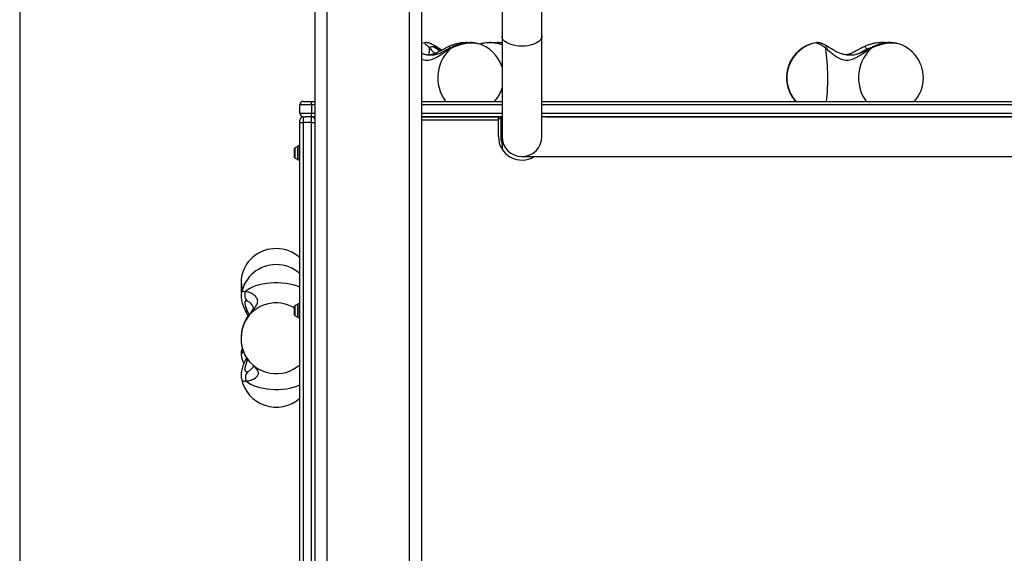
# Model space of a CAD drawing. Units: millimetres. Extents: x 15737 to 21667, y 21756 to 34546.
# Drawn here: x 17852 to 18686, y 28124 to 28576 of the extents above; entities that cross this region are included whole.
import ezdxf

# ---------------------------------------------------------------- set-up
doc = ezdxf.new("R2010")
doc.units = ezdxf.units.MM
doc.header["$LTSCALE"] = 200
doc.layers.add('OTWORY_MONTAŻOWE', color=1, linetype='Continuous')

msp = doc.modelspace()

# ---------------------------------------------------------------- linework, layer by layer
at = {"color": 1, "linetype": 'Continuous', "lineweight": 25}
for p, q in [((18112.49, 28930.05), (18112.49, 26281.01)), ((18182.49, 26281.01), (18182.49, 28930.05)), ((18209.07, 28549.93), (18207.21, 28551.07)), ((18218.76, 28552.94), (18218.61, 28552.54)), ((18102.49, 28503.95), (18099.49, 28503.95)), ((18260.64, 28503.95), (18192.49, 28503.95)), ((19110.64, 28503.95), (18294.34, 28503.95)), ((18099.49, 28496.95), (18102.49, 28496.95)), ((18192.49, 28496.95), (18260.64, 28496.95)), ((18294.34, 28496.95), (19110.64, 28496.95)), ((18257.64, 28490.95), (18192.49, 28490.95)), ((18257.64, 28492.45), (18259.64, 28492.45)), ((18085.19, 28467.36), (18085.19, 28459.24)), ((18087.47, 28468.34), (18087.47, 28458.26)), ((18085.19, 28333.89), (18085.19, 28328.27)), ((18087.47, 28334.87), (18087.47, 28327.89)), ((18085.19, 28328.27), (18085.19, 28325.76)), ((18087.47, 28327.89), (18087.47, 28324.78)), ((18045.56, 28288.59), (18045.37, 28288.2))]:
    msp.add_line(p, q, dxfattribs=at)
at = {"color": 7, "linetype": 'Continuous', "lineweight": 25}
for p, q in [((18260.64, 28930.24), (18260.64, 28562.1)), ((18294.34, 28562.1), (18294.34, 28930.4)), ((18102.49, 26284.11), (18102.49, 28925.87)), ((18192.49, 28925.87), (18192.49, 26282.97)), ((18260.64, 28562.1), (18260.64, 28477.1)), ((18294.34, 28477.1), (18294.34, 28562.1)), ((18195.16, 28556.51), (18192.49, 28555.92)), ((18239.51, 28556), (18239.84, 28555.92)), ((18258.29, 28555.58), (18258.47, 28555.53)), ((18260.64, 28554.74), (18258.47, 28555.53)), ((18594.41, 28556.07), (18594.64, 28556.01)), ((18566.96, 28553.11), (18566.91, 28553.07)), ((18099.49, 28503.95), (18089.49, 28503.95)), ((18089.49, 28496.95), (18089.49, 28503.95)), ((18092.49, 28506.95), (18099.49, 28506.95)), ((18099.49, 28503.95), (18099.49, 28506.95)), ((18099.49, 28506.95), (18102.49, 28506.95)), ((18099.49, 28503.95), (18099.49, 28496.95)), ((18192.49, 28506.95), (18260.64, 28506.95)), ((18294.34, 28506.95), (19110.64, 28506.95)), ((18089.49, 28496.95), (18099.49, 28496.95)), ((18099.49, 28493.95), (18099.49, 28496.95)), ((18089.49, 28488.95), (18089.49, 28490.95)), ((18089.49, 27779.26), (18089.49, 28488.95)), ((18089.49, 28488.95), (18092.49, 28488.95)), ((18092.49, 28493.95), (18092.49, 28488.95)), ((18092.49, 28493.95), (18094.6, 28493.95)), ((18092.49, 28488.95), (18092.49, 27779.26)), ((18099.49, 28488.95), (18092.49, 28488.95)), ((18099.49, 28493.95), (18094.6, 28493.95)), ((18099.49, 28488.95), (18099.49, 28493.95)), ((18102.49, 28493.95), (18099.49, 28493.95)), ((18099.49, 27779.26), (18099.49, 28488.95)), ((18099.49, 28488.95), (18102.49, 28488.95)), ((18260.64, 28493.95), (18192.49, 28493.95)), ((18192.49, 28493.95), (18257.64, 28493.95)), ((18257.64, 28490.95), (18257.64, 28493.95)), ((18259.64, 28493.45), (18257.64, 28493.45)), ((18257.64, 28477.1), (18257.64, 28490.95)), ((18259.64, 28493.45), (18259.64, 28492.45)), ((18259.64, 28492.45), (18259.64, 28477.1)), ((18260.64, 28492.45), (18259.64, 28492.45)), ((19110.64, 28493.95), (18294.34, 28493.95)), ((19110.64, 28493.95), (18294.34, 28493.95)), ((18297.34, 28493.95), (19107.64, 28493.95)), ((18260.64, 28477.1), (18259.64, 28477.1)), ((18260.64, 28477.1), (18260.64, 28466.61)), ((18084.69, 28466.38), (18084.69, 28466.31)), ((18084.69, 28466.31), (18084.69, 28464.25)), ((18084.69, 28464.25), (18084.69, 28461.25)), ((18089.49, 28469.2), (18087.99, 28469.2)), ((18087.99, 28469.2), (18087.99, 28457.4)), ((18084.69, 28461.25), (18084.69, 28460.23)), ((18087.99, 28457.4), (18089.49, 28457.4)), ((18277.49, 28460.25), (19127.49, 28460.25)), ((18040.03, 28344.41), (18040.01, 28344.32)), ((18048.06, 28335.78), (18047.96, 28335.89)), ((18084.69, 28331.7), (18084.69, 28332.9)), ((18084.69, 28331.7), (18084.69, 28328.65)), ((18089.49, 28335.72), (18087.99, 28335.72)), ((18087.99, 28335.72), (18087.99, 28323.92)), ((18084.69, 28328.65), (18084.69, 28326.78)), ((18084.69, 28326.78), (18084.69, 28326.75)), ((18087.99, 28323.92), (18089.49, 28323.92)), ((18043.13, 28292.15), (18042.93, 28292.54)), ((18044.44, 28290.02), (18043.33, 28287.72)), ((18049.23, 28281.08), (18049.41, 28281.3)), ((18040.05, 28272.46), (18040.07, 28272.37))]:
    msp.add_line(p, q, dxfattribs=at)
at = {"color": 1, "linetype": 'Continuous', "lineweight": 25, "flags": 128}
for points in [[(18277.49, 28553.68), (18275.04, 28553.77), (18272.64, 28554.03), (18270.34, 28554.47), (18268.2, 28555.07), (18266.25, 28555.83), (18264.54, 28556.71), (18263.11, 28557.71), (18261.99, 28558.81), (18261.19, 28559.97), (18260.75, 28561.18), (18260.64, 28562.1)], [(18294.34, 28562.1), (18294.24, 28561.18), (18293.8, 28559.97), (18293, 28558.81), (18291.88, 28557.71), (18290.45, 28556.71), (18288.74, 28555.83), (18286.79, 28555.07), (18284.65, 28554.47), (18282.35, 28554.03), (18279.95, 28553.77), (18277.49, 28553.68)], [(18195.16, 28556.51), (18195.07, 28556.37), (18195.29, 28556.02), (18195.82, 28555.44), (18196.67, 28554.66), (18197.8, 28553.69), (18199.21, 28552.54)], [(18218.61, 28552.54), (18221.17, 28553.66), (18223.81, 28554.61), (18226.47, 28555.38), (18229.11, 28555.96), (18231.69, 28556.34), (18234.16, 28556.5), (18236.47, 28556.46), (18238.58, 28556.2), (18239.51, 28556)], [(18526.21, 28556.51), (18526.21, 28556.51), (18526.2, 28556.44)], [(18574.23, 28552.54), (18576.8, 28553.66), (18579.43, 28554.61), (18582.07, 28555.38), (18584.66, 28555.96), (18587.18, 28556.34), (18589.57, 28556.5), (18591.79, 28556.46), (18593.8, 28556.2), (18594.41, 28556.07)], [(18207.21, 28551.07), (18205.77, 28551.95), (18204.58, 28552.64), (18203.69, 28553.1), (18203.13, 28553.33), (18202.91, 28553.31), (18203, 28553.09)], [(18572.95, 28552.33), (18571.71, 28551.92), (18569.68, 28551.07)], [(18043.26, 28345.88), (18042.25, 28346.17), (18041.41, 28346.15), (18040.75, 28345.82), (18040.27, 28345.19), (18040.03, 28344.41)], [(18040.07, 28272.37), (18040.07, 28272.34), (18040.43, 28271.27), (18041, 28270.53), (18041.79, 28270.12), (18042.76, 28270.05), (18043.9, 28270.33)]]:
    msp.add_lwpolyline(points, dxfattribs=at)
at = {"color": 7, "linetype": 'Continuous', "lineweight": 25, "flags": 128}
for points in [[(18218.61, 28552.54), (18216.3, 28550.68), (18214.17, 28548.53), (18212.26, 28546.12), (18210.58, 28543.49), (18209.17, 28540.65), (18208.02, 28537.66), (18207.16, 28534.53), (18206.6, 28531.31), (18206.35, 28528.05), (18206.4, 28524.76), (18206.75, 28521.51), (18207.41, 28518.32), (18208.37, 28515.23), (18209.61, 28512.28), (18211.11, 28509.51), (18212.87, 28506.95)], [(18533.96, 28552.54), (18534.34, 28550.68), (18534.7, 28548.53), (18535.02, 28546.12), (18535.3, 28543.49), (18535.54, 28540.65), (18535.73, 28537.66), (18535.87, 28534.53), (18535.97, 28531.31), (18536.01, 28528.05), (18536, 28524.76), (18535.94, 28521.51), (18535.83, 28518.32), (18535.67, 28515.23), (18535.46, 28512.28), (18535.21, 28509.51), (18534.92, 28506.95)], [(18574.23, 28552.54), (18572, 28550.68), (18569.95, 28548.53), (18568.1, 28546.12), (18566.48, 28543.49), (18565.11, 28540.65), (18564, 28537.66), (18563.18, 28534.53), (18562.63, 28531.31), (18562.39, 28528.05), (18562.44, 28524.76), (18562.78, 28521.51), (18563.42, 28518.32), (18564.34, 28515.23), (18565.54, 28512.28), (18566.99, 28509.51), (18568.69, 28506.95)], [(18040.41, 28359.75), (18040.43, 28359.81), (18040.47, 28359.96)], [(18089.49, 28349.69), (18086.87, 28350.72), (18084.02, 28351.59), (18080.99, 28352.3), (18077.82, 28352.85), (18074.54, 28353.21), (18071.2, 28353.4), (18067.84, 28353.4), (18064.5, 28353.22), (18061.22, 28352.86), (18058.05, 28352.31), (18055.02, 28351.6), (18052.17, 28350.73), (18049.54, 28349.71), (18047.16, 28348.55), (18045.06, 28347.27), (18043.26, 28345.88)], [(18045.13, 28337.96), (18044.33, 28338.15), (18043.71, 28338.01), (18043.3, 28337.53), (18043.11, 28336.74), (18043.14, 28335.66), (18043.39, 28334.31), (18043.86, 28332.75), (18044.53, 28331.01), (18045.37, 28329.15)], [(18045.37, 28288.2), (18044.49, 28286.19), (18043.81, 28284.29), (18043.34, 28282.55), (18043.12, 28281.04), (18043.14, 28279.81), (18043.4, 28278.9), (18043.9, 28278.34), (18044.61, 28278.14), (18045.52, 28278.32)], [(18043.9, 28270.33), (18045.77, 28268.97), (18047.92, 28267.72), (18050.32, 28266.6), (18052.96, 28265.62), (18055.79, 28264.78), (18058.79, 28264.11), (18061.91, 28263.61), (18065.13, 28263.28), (18068.4, 28263.13), (18071.68, 28263.16), (18074.94, 28263.37), (18078.13, 28263.76), (18081.21, 28264.32), (18084.16, 28265.04), (18086.93, 28265.93), (18089.49, 28266.96)]]:
    msp.add_lwpolyline(points, dxfattribs=at)
at = {"color": 7, "linetype": 'Continuous', "lineweight": 25}
for centre, radius, start, end in [((18232.02, 28526.95), 30, 17.43963, 74.90227), ((18531.33, 28526.95), 30, 99.83365, 221.81031), ((18531.71, 28526.95), 30, 99.87052, 221.81031), ((18587.18, 28526.95), 30, 0, 75.61726), ((18587.18, 28526.95), 30, 318.18969, 0), ((18232.02, 28526.95), 30, 318.18969, 342.56037), ((18092.49, 28503.95), 3, 90, 180), ((18092.49, 28496.95), 3, 180, 270), ((18092.49, 28490.95), 3, 90, 180), ((18099.49, 28490.95), 3, 0, 90), ((18259.64, 28492.45), 1, 0, 90), ((18277.49, 28477.1), 19.85, 180, 301.9114), ((18277.49, 28477.1), 16.85, 180, 270), ((18277.49, 28477.1), 16.85, 270, 0), ((18086.08, 28466.29), 1.39, 129.73736, 176.58394), ((18087.99, 28464), 4.38, 96.92808, 129.73736), ((18087.52, 28467.88), 0.471, 0, 96.92808), ((18086.08, 28460.31), 1.39, 183.41606, 230.26264), ((18087.99, 28462.61), 4.38, 230.26264, 263.07192), ((18087.52, 28458.73), 0.471, 263.07192, 0), ((18069.49, 28352.38), 30, 90, 165.36786), ((18069.49, 28352.38), 30, 48.18969, 90), ((18069.49, 28338.77), 30, 90, 169.17417), ((18069.49, 28338.77), 30, 48.18969, 90), ((18086.08, 28332.82), 1.39, 129.73736, 176.58394), ((18087.99, 28330.52), 4.38, 96.92808, 129.73736), ((18087.52, 28334.4), 0.471, 0, 96.92808), ((18086.08, 28326.83), 1.39, 183.41606, 230.26264), ((18087.99, 28329.13), 4.38, 230.26264, 263.07192), ((18087.52, 28325.25), 0.471, 263.07192, 0), ((18069.49, 28297.4), 30, 189.85494, 204.12639), ((18069.49, 28306.47), 30, 208.51505, 311.81031), ((18069.49, 28278.19), 30, 191.19884, 311.81031)]:
    msp.add_arc(centre, radius, start, end, dxfattribs=at)
at = {"color": 1, "linetype": 'Continuous', "lineweight": 25}
for centre, radius, start, end in [((18250.8, 28525.8), 30.71, 75.87594, 106.58902), ((18515.26, 28526.58), 31.99, 54.24282, 69.3065), ((18317.83, 28539.77), 119.3, 173.85731, 176.88933), ((18067.25, 28354.84), 27.28, 169.62828, 194.92292), ((18069.5, 28306.38), 30.03, 59.59834, 150.87242), ((18072.88, 28306.42), 33.01, 153.78887, 204.86916), ((18051.42, 28288.66), 12.03, 144.67041, 162.60394)]:
    msp.add_arc(centre, radius, start, end, dxfattribs=at)
at = {"color": 7, "linetype": 'Continuous', "lineweight": 25}
for points, knots in [([(18205.88, 28552.67), (18205.61, 28552.84), (18204.81, 28553.34), (18203.58, 28554.08), (18202.23, 28554.85), (18201.12, 28555.43), (18200.17, 28555.87), (18199.32, 28556.19), (18198.41, 28556.44), (18197.37, 28556.61), (18196.3, 28556.66), (18195.57, 28556.55), (18195.26, 28556.5)], [0, 0, 0, 0, 0.073665, 0.218751, 0.368265, 0.531094, 0.638201, 0.722748, 0.792429, 0.863097, 0.939997, 1, 1, 1, 1]), ([(18232.19, 28556.56), (18231.49, 28556.59), (18229.94, 28556.67), (18227.46, 28556.52), (18224.81, 28556.16), (18222.17, 28555.6), (18219.57, 28554.85), (18217.27, 28554.02), (18215.89, 28553.4), (18215.31, 28553.14)], [0, 0, 0, 0, 0.127922, 0.282956, 0.436553, 0.588904, 0.740572, 0.89225, 1, 1, 1, 1]), ([(18239.41, 28556.02), (18238.72, 28556.17), (18237.27, 28556.48), (18234.93, 28556.65), (18232.4, 28556.62), (18229.81, 28556.35), (18227.2, 28555.87), (18224.6, 28555.21), (18222.05, 28554.36), (18220.11, 28553.57), (18219.03, 28553.07), (18218.76, 28552.94)], [0, 0, 0, 0, 0.108487, 0.230033, 0.354233, 0.477733, 0.59971, 0.720319, 0.84008, 0.959612, 1, 1, 1, 1]), ([(18258.24, 28555.57), (18258.01, 28555.65), (18257.03, 28555.98), (18255.17, 28556.33), (18252.67, 28556.62), (18250.05, 28556.65), (18247.4, 28556.48), (18244.73, 28556.08), (18242.75, 28555.67), (18241.69, 28555.35), (18241.5, 28555.29)], [0, 0, 0, 0, 0.047289, 0.19815, 0.352581, 0.507406, 0.661159, 0.813671, 0.96533, 1, 1, 1, 1]), ([(18260.64, 28556.44), (18260.24, 28556.49), (18259.05, 28556.65), (18256.97, 28556.63), (18255.25, 28556.55), (18254.35, 28556.4), (18254.32, 28556.39)], [0, 0, 0, 0, 0.199416, 0.591441, 0.986839, 1, 1, 1, 1]), ([(18527.54, 28556.61), (18527.3, 28556.61), (18526.87, 28556.62), (18526.46, 28556.53), (18526.28, 28556.5)], [0, 0, 0, 0, 0.581884, 1, 1, 1, 1]), ([(18537.61, 28552.49), (18537.34, 28552.66), (18536.52, 28553.17), (18535.27, 28553.93), (18533.89, 28554.73), (18532.75, 28555.33), (18531.75, 28555.8), (18530.86, 28556.15), (18529.89, 28556.43), (18528.86, 28556.6), (18527.74, 28556.66), (18526.96, 28556.55), (18526.58, 28556.5)], [0, 0, 0, 0, 0.071433, 0.211618, 0.3556, 0.510307, 0.619432, 0.720313, 0.787838, 0.856734, 0.930931, 1, 1, 1, 1]), ([(18585.75, 28556.38), (18585.13, 28556.45), (18583.68, 28556.64), (18581.29, 28556.65), (18578.63, 28556.47), (18575.97, 28556.08), (18573.32, 28555.49), (18570.72, 28554.71), (18568.58, 28553.9), (18567.33, 28553.32), (18566.89, 28553.12)], [0, 0, 0, 0, 0.10177, 0.240942, 0.37914, 0.51624, 0.652595, 0.78875, 0.925278, 1, 1, 1, 1]), ([(18594.32, 28556.06), (18593.97, 28556.15), (18592.89, 28556.42), (18590.96, 28556.61), (18588.53, 28556.65), (18585.99, 28556.45), (18583.41, 28556.03), (18580.82, 28555.42), (18578.27, 28554.62), (18576.09, 28553.78), (18574.78, 28553.18), (18574.28, 28552.95)], [0, 0, 0, 0, 0.0586038, 0.1789873, 0.3047319, 0.4317432, 0.5572918, 0.6810142, 0.8033401, 0.9249168, 1, 1, 1, 1]), ([(18586.7, 28556.47), (18586.53, 28556.5), (18585.53, 28556.63), (18584.27, 28556.67), (18583.17, 28556.6), (18582.94, 28556.59)], [0, 0, 0, 0, 0.144289, 0.827246, 1, 1, 1, 1]), ([(18588.35, 28556.6), (18588.28, 28556.61), (18587.4, 28556.68), (18586.44, 28556.66), (18585.53, 28556.57), (18585.49, 28556.56)], [0, 0, 0, 0, 0.0722315, 0.9619553, 1, 1, 1, 1]), ([(18218.76, 28552.94), (18217.84, 28552.49), (18216.14, 28551.66), (18213.91, 28550.48), (18211.92, 28549.44), (18210.19, 28548.57), (18208.59, 28547.83), (18207.16, 28547.24), (18205.7, 28546.73), (18204.26, 28546.33), (18202.93, 28546.07), (18201.8, 28545.94), (18200.72, 28545.88), (18199.32, 28545.88), (18197.36, 28546.08), (18194.98, 28546.57), (18193.31, 28547.2), (18192.49, 28547.51)], [0, 0, 0, 0, 0.097363, 0.178474, 0.24535, 0.322316, 0.378599, 0.43475, 0.493312, 0.554145, 0.609092, 0.654506, 0.691228, 0.739089, 0.810007, 0.906137, 1, 1, 1, 1]), ([(18215.34, 28553.15), (18214.39, 28552.69), (18212.66, 28551.85), (18210.41, 28550.65), (18208.43, 28549.59), (18206.77, 28548.73), (18205.43, 28548.08), (18204.46, 28547.65), (18203.64, 28547.31), (18202.81, 28547), (18201.71, 28546.65), (18200.07, 28546.22), (18198.72, 28546.11), (18197.95, 28546.05)], [0, 0, 0, 0, 0.144083, 0.263929, 0.36233, 0.474642, 0.55029, 0.602856, 0.654192, 0.705076, 0.759815, 0.863032, 1, 1, 1, 1]), ([(18204.49, 28551.97), (18204.31, 28552.12), (18203.85, 28552.49), (18203.26, 28552.98), (18202.83, 28553.35), (18202.63, 28553.55), (18202.64, 28553.53), (18202.65, 28553.53)], [0, 0, 0, 0, 0.174563, 0.452995, 0.702684, 0.913265, 1, 1, 1, 1]), ([(18208.14, 28549.45), (18207.74, 28549.68), (18206.34, 28550.52), (18205.22, 28551.39), (18204.43, 28552.02)], [0, 0, 0, 0, 0.28316, 1, 1, 1, 1]), ([(18209.82, 28550.33), (18209.33, 28550.61), (18207.92, 28551.39), (18206.7, 28552.15), (18205.9, 28552.65)], [0, 0, 0, 0, 0.344288, 1, 1, 1, 1]), ([(18533.96, 28552.54), (18534.9, 28551.71), (18536.72, 28550.09), (18539.75, 28547.48), (18542.6, 28545.35), (18545.23, 28543.76), (18547.61, 28542.69), (18550.02, 28542.01), (18552.46, 28541.79), (18554.91, 28542.02), (18557.37, 28542.69), (18559.86, 28543.77), (18562.72, 28545.36), (18566.04, 28547.49), (18569.94, 28550.09), (18572.77, 28551.71), (18574.23, 28552.54)], [0, 0, 0, 0, 0.099626, 0.192957, 0.278637, 0.338097, 0.394234, 0.447944, 0.500128, 0.5523, 0.60599, 0.662157, 0.721665, 0.807378, 0.900572, 1, 1, 1, 1]), ([(18574.27, 28552.95), (18573.29, 28552.47), (18571.48, 28551.59), (18569.05, 28550.33), (18566.79, 28549.18), (18564.75, 28548.2), (18562.87, 28547.41), (18561.29, 28546.85), (18559.82, 28546.43), (18558.36, 28546.13), (18556.92, 28545.94), (18555.46, 28545.86), (18553.96, 28545.91), (18552.32, 28546.08), (18550.29, 28546.47), (18547.76, 28547.22), (18545.13, 28548.29), (18542.53, 28549.57), (18540.04, 28550.98), (18538.47, 28551.96), (18537.64, 28552.47)], [0, 0, 0, 0, 0.074023, 0.137098, 0.190647, 0.255581, 0.304805, 0.345971, 0.38628, 0.426067, 0.465517, 0.504659, 0.543867, 0.584022, 0.634203, 0.698617, 0.779264, 0.843367, 0.916805, 1, 1, 1, 1]), ([(18566.94, 28553.14), (18565.87, 28552.62), (18563.95, 28551.66), (18561.52, 28550.32), (18559.67, 28549.3), (18558.3, 28548.58), (18557.32, 28548.08), (18556.02, 28547.47), (18554.18, 28546.7), (18552.63, 28546.38), (18551.81, 28546.21)], [0, 0, 0, 0, 0.179911, 0.32528, 0.440386, 0.528943, 0.59403, 0.641289, 0.809669, 1, 1, 1, 1]), ([(18040.42, 28359.67), (18040.29, 28359.13), (18039.99, 28357.85), (18039.81, 28355.69), (18039.81, 28353.21), (18040.06, 28350.65), (18040.38, 28348.63), (18040.67, 28347.49), (18040.74, 28347.22)], [0, 0, 0, 0, 0.140586, 0.335364, 0.536802, 0.738429, 0.937512, 1, 1, 1, 1]), ([(18040, 28351.57), (18039.94, 28351.05), (18039.79, 28349.68), (18039.82, 28347.39), (18039.92, 28345.56), (18040.07, 28344.61), (18040.08, 28344.55)], [0, 0, 0, 0, 0.232657, 0.605694, 0.975972, 1, 1, 1, 1]), ([(18043.26, 28345.88), (18043.11, 28345.16), (18042.79, 28343.71), (18043.04, 28341.53), (18043.78, 28339.51), (18044.68, 28338.47), (18045.13, 28337.96)], [0, 0, 0, 0, 0.25, 0.499999, 0.749999, 1, 1, 1, 1]), ([(18043.26, 28321), (18044.08, 28322.38), (18045.66, 28325.05), (18048.26, 28328.33), (18050.4, 28330.89), (18052, 28332.94), (18053.07, 28334.63), (18053.75, 28336.24), (18053.98, 28337.79), (18053.75, 28339.3), (18053.07, 28340.73), (18051.99, 28342.08), (18050.4, 28343.45), (18048.25, 28344.71), (18045.65, 28345.69), (18044.08, 28345.82), (18043.26, 28345.88)], [0, 0, 0, 0, 0.098353, 0.190941, 0.276364, 0.335923, 0.39258, 0.447027, 0.500112, 0.553191, 0.607626, 0.664297, 0.723879, 0.809301, 0.901779, 1, 1, 1, 1]), ([(18040, 28344.2), (18039.93, 28343.74), (18039.79, 28342.72), (18039.82, 28341.13), (18040.04, 28339.28), (18040.5, 28337.19), (18041.21, 28334.92), (18042.09, 28332.67), (18042.84, 28330.99), (18043.27, 28330.1), (18043.36, 28329.9)], [0, 0, 0, 0, 0.09647, 0.211236, 0.344407, 0.50243, 0.6691, 0.824987, 0.96207, 1, 1, 1, 1]), ([(18043.36, 28329.9), (18043.92, 28328.79), (18044.73, 28327.18), (18045.54, 28325.49), (18045.8, 28324.97)], [0, 0, 0, 0, 0.690365, 1, 1, 1, 1]), ([(18047.83, 28336.04), (18048.28, 28335.55), (18049.07, 28334.66), (18049.75, 28333.46), (18050.06, 28332.48), (18050.07, 28331.95), (18050.05, 28331.72), (18049.89, 28331.14), (18049.42, 28330.17), (18048.53, 28328.79), (18047.37, 28327.2), (18046, 28325.28), (18045.01, 28323.9), (18044.49, 28322.98), (18044.43, 28322.88)], [0, 0, 0, 0, 0.156433, 0.282117, 0.378183, 0.458558, 0.506523, 0.567566, 0.649399, 0.727537, 0.823812, 0.900461, 0.988766, 1, 1, 1, 1]), ([(18043.19, 28320.87), (18042.97, 28320.43), (18042.36, 28319.24), (18041.54, 28317.16), (18040.78, 28314.61), (18040.24, 28311.96), (18039.9, 28309.26), (18039.78, 28306.53), (18039.87, 28303.8), (18040.18, 28301.09), (18040.7, 28298.45), (18041.46, 28295.89), (18042.2, 28293.93), (18042.77, 28292.9), (18042.92, 28292.61)], [0, 0, 0, 0, 0.052256, 0.143739, 0.234837, 0.325566, 0.415924, 0.506116, 0.596438, 0.687143, 0.778559, 0.87102, 0.964756, 1, 1, 1, 1]), ([(18040.91, 28297.9), (18040.82, 28297.71), (18040.62, 28297.32), (18040.34, 28296.63), (18040.07, 28295.76), (18039.87, 28294.78), (18039.8, 28293.63), (18039.82, 28292.78), (18039.93, 28292.34), (18039.93, 28292.32)], [0, 0, 0, 0, 0.158744, 0.351103, 0.497456, 0.646462, 0.811576, 0.991768, 1, 1, 1, 1]), ([(18043.33, 28287.72), (18043.14, 28287.32), (18042.6, 28286.17), (18041.81, 28284.25), (18041.01, 28281.98), (18040.37, 28279.69), (18039.94, 28277.44), (18039.79, 28275.33), (18039.82, 28273.72), (18040, 28272.83), (18040.06, 28272.56)], [0, 0, 0, 0, 0.073597, 0.214977, 0.359346, 0.509338, 0.668588, 0.81853, 0.945526, 1, 1, 1, 1]), ([(18049.52, 28284.11), (18049.81, 28283.79), (18050.35, 28283.19), (18050.61, 28282.75), (18050.64, 28282.68), (18050.59, 28282.86), (18050.58, 28282.86), (18050.51, 28282.8), (18050.34, 28282.55), (18049.99, 28281.99), (18049.51, 28281.39), (18049.24, 28281.07)], [0, 0, 0, 0, 0.126632, 0.237749, 0.301587, 0.363353, 0.456806, 0.553818, 0.676159, 0.825355, 1, 1, 1, 1]), ([(18045.52, 28278.32), (18045.09, 28277.79), (18044.24, 28276.73), (18043.57, 28274.69), (18043.38, 28272.49), (18043.73, 28271.05), (18043.9, 28270.33)], [0, 0, 0, 0, 0.249999, 0.5000003, 0.7499996, 1, 1, 1, 1])]:
    msp.add_open_spline(points, degree=3, knots=knots, dxfattribs=at)
at = {"color": 1, "linetype": 'Continuous', "lineweight": 25}
for points, knots in [([(18192.49, 28542.73), (18193.26, 28542.49), (18194.77, 28542), (18197.16, 28541.79), (18199.54, 28542.01), (18201.95, 28542.69), (18204.38, 28543.77), (18207.18, 28545.36), (18210.45, 28547.49), (18214.32, 28550.09), (18217.15, 28551.71), (18218.61, 28552.54)], [0, 0, 0, 0, 0.0883477, 0.1745235, 0.2606782, 0.3493401, 0.4420944, 0.5403648, 0.681908, 0.8358079, 1, 1, 1, 1]), ([(18204.41, 28552), (18204.38, 28552.04), (18203.98, 28552.47), (18202.84, 28552.85), (18201.11, 28553.07), (18199.84, 28552.72), (18199.21, 28552.54)], [0, 0, 0, 0, 0.027599, 0.351732, 0.675867, 1, 1, 1, 1]), ([(18199.21, 28552.54), (18199.9, 28551.71), (18201.24, 28550.1), (18202.85, 28548.24), (18203.8, 28547.4), (18203.82, 28547.39)], [0, 0, 0, 0, 0.51209, 0.991822, 1, 1, 1, 1]), ([(18207.21, 28551.07), (18206.98, 28551.53), (18206.63, 28552.2), (18206.03, 28552.51), (18205.84, 28552.61)], [0, 0, 0, 0, 0.683893, 1, 1, 1, 1]), ([(18216.96, 28552.05), (18216.9, 28552.13), (18216.52, 28552.62), (18215.97, 28553.02), (18215.48, 28553.29), (18215.36, 28553.14), (18215.35, 28553.13)], [0, 0, 0, 0, 0.081858, 0.518166, 0.954485, 1, 1, 1, 1]), ([(18537.6, 28552.41), (18537.39, 28552.55), (18536.82, 28552.95), (18535.56, 28553.05), (18534.49, 28552.71), (18533.96, 28552.54)], [0, 0, 0, 0, 0.218733, 0.609369, 1, 1, 1, 1]), ([(18569.68, 28551.07), (18568.9, 28550.68), (18567.35, 28549.91), (18565.19, 28548.71), (18563.62, 28547.84), (18562.77, 28547.41), (18562.59, 28547.33)], [0, 0, 0, 0, 0.306373, 0.613683, 0.920761, 1, 1, 1, 1]), ([(18569.68, 28551.07), (18569.33, 28551.51), (18568.62, 28552.39), (18567.72, 28553.05), (18567.15, 28553.29), (18566.98, 28553.13), (18566.96, 28553.11)], [0, 0, 0, 0, 0.31713, 0.634258, 0.951383, 1, 1, 1, 1]), ([(18574.28, 28552.94), (18574.27, 28552.94), (18574.17, 28553), (18574.2, 28552.76), (18574.23, 28552.54)], [0, 0, 0, 0, 0.051072, 1, 1, 1, 1]), ([(18259.64, 28477.1), (18259.68, 28475.49), (18259.73, 28473.56), (18260.51, 28471.83), (18260.64, 28471.54)], [0, 0, 0, 0, 0.832324, 1, 1, 1, 1]), ([(18047.96, 28335.89), (18047.79, 28336.06), (18047.22, 28336.66), (18046.24, 28337.41), (18045.48, 28337.79), (18045.13, 28337.96)], [0, 0, 0, 0, 0.1820168, 0.6235919, 1, 1, 1, 1]), ([(18045.37, 28329.15), (18044.95, 28329.18), (18044.09, 28329.24), (18043.48, 28329.56), (18043.42, 28329.87), (18043.41, 28329.92)], [0, 0, 0, 0, 0.450308, 0.900613, 1, 1, 1, 1]), ([(18045.37, 28329.15), (18045.76, 28328.38), (18046.22, 28327.46), (18046.69, 28326.5), (18046.76, 28326.34)], [0, 0, 0, 0, 0.840176, 1, 1, 1, 1]), ([(18045.37, 28288.2), (18044.95, 28288.22), (18044.09, 28288.25), (18043.45, 28288.04), (18043.4, 28287.76), (18043.39, 28287.69)], [0, 0, 0, 0, 0.426159, 0.852327, 1, 1, 1, 1]), ([(18043.9, 28270.33), (18044.74, 28270.36), (18046.36, 28270.44), (18048.96, 28271.25), (18051.1, 28272.3), (18052.68, 28273.45), (18053.75, 28274.58), (18054.43, 28275.77), (18054.66, 28277), (18054.43, 28278.26), (18053.75, 28279.56), (18052.68, 28280.91), (18051.12, 28282.53), (18049.84, 28283.8), (18049.1, 28284.53)], [0, 0, 0, 0, 0.123972, 0.240109, 0.346725, 0.420716, 0.49057, 0.557404, 0.622341, 0.687261, 0.754071, 0.823963, 0.898013, 1, 1, 1, 1]), ([(18045.52, 28278.32), (18045.91, 28278.5), (18046.69, 28278.84), (18047.91, 28279.73), (18048.65, 28280.46), (18049.02, 28280.83)], [0, 0, 0, 0, 0.332595, 0.666491, 1, 1, 1, 1])]:
    msp.add_open_spline(points, degree=3, knots=knots, dxfattribs=at)
at = {"layer": 'OTWORY_MONTAŻOWE'}
msp.add_line((17852.49, 28734.85), (17852.49, 28034.85), dxfattribs=at)

doc.saveas('drawing.dxf')
